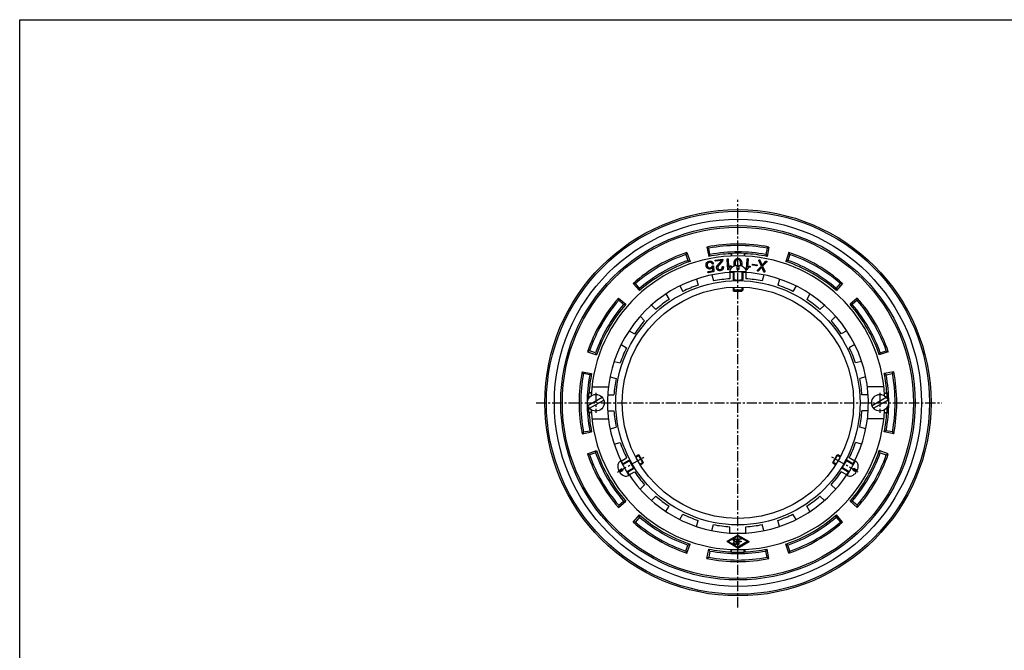
# Model space of a CAD drawing. Extents: x 15 to 1155, y 30 to 840.
# Drawn here: x 15 to 632, y 445 to 840 of the extents above; entities that cross this region are included whole.
import ezdxf

# ---------------------------------------------------------------- set-up
doc = ezdxf.new("R2010")
doc.units = 0
doc.header["$LTSCALE"] = 0.2
doc.linetypes.add('CENTER', pattern=[50.8, 31.75, -6.35, 6.35, -6.35])
doc.layers.add('LAY-10', color=7, linetype='CONTINUOUS')
doc.layers.add('LAY-255', color=7, linetype='CONTINUOUS')

msp = doc.modelspace()

# ---------------------------------------------------------------- linework, layer by layer
at = {"layer": 'LAY-10', "color": 2, "linetype": 'CENTER'}
for p, q in [((465, 471.8), (465, 727.2)), ((376, 606.27), (376, 593.73)), ((554, 606.27), (554, 593.73)), ((338.5, 600), (592.8, 600)), ((389.57, 556.45), (406.37, 566.15)), ((540.43, 556.45), (523.63, 566.15))]:
    msp.add_line(p, q, dxfattribs=at)
at = {"layer": 'LAY-10', "color": 7, "linetype": 'CONTINUOUS'}
for p, q in [((445.59, 697.59), (446.7, 691.69)), ((446.76, 696.8), (445.59, 697.59)), ((483.24, 696.8), (484.41, 697.59)), ((484.41, 697.59), (483.3, 691.69)), ((432.4, 692.95), (433.01, 694.22)), ((432.4, 692.95), (433.72, 689.17)), ((433.01, 694.22), (435, 688.56)), ((447.5, 692.87), (446.7, 691.69)), ((447.5, 692.87), (446.76, 696.8)), ((460.7, 693.4), (461, 693.61)), ((460.7, 693.4), (460.7, 691.9)), ((461, 693.61), (461, 691.91)), ((469.3, 693.4), (469, 693.61)), ((469, 693.61), (469, 691.91)), ((469.3, 691.9), (469.3, 693.4)), ((483.24, 696.8), (482.5, 692.87)), ((482.5, 692.87), (483.3, 691.69)), ((496.99, 694.22), (495, 688.56)), ((497.6, 692.95), (496.28, 689.17)), ((497.6, 692.95), (496.99, 694.22)), ((433.72, 689.17), (435, 688.56)), ((464.4, 685.97), (464.4, 683.5)), ((465.6, 685.97), (465.6, 683.5)), ((496.28, 689.17), (495, 688.56)), ((448.71, 680.12), (449.73, 676.31)), ((470.25, 682), (459.75, 682)), ((460, 681.61), (460, 677.67)), ((462, 682), (462, 677.17)), ((462.5, 682), (462.5, 677.03)), ((465.6, 683.5), (464.4, 683.5)), ((467.5, 682), (467.5, 677.03)), ((468, 682), (468, 677.17)), ((470, 681.61), (470, 677.67)), ((481.29, 680.12), (480.27, 676.31)), ((399.4, 674.81), (403.31, 670.26)), ((400.8, 674.71), (399.4, 674.81)), ((403.41, 671.67), (400.8, 674.71)), ((428.52, 673.18), (430.5, 669.76)), ((439.05, 677.54), (440.07, 673.73)), ((462, 672.44), (462, 670.5)), ((462.5, 672.46), (462.5, 670)), ((467.5, 672.46), (467.5, 670)), ((468, 672.44), (468, 670.5)), ((490.95, 677.54), (489.93, 673.73)), ((501.48, 673.18), (499.5, 669.76)), ((526.59, 671.67), (529.2, 674.71)), ((530.6, 674.81), (526.69, 670.26)), ((529.2, 674.71), (530.6, 674.81)), ((403.41, 671.67), (403.31, 670.26)), ((419.86, 668.18), (421.84, 664.76)), ((462.5, 670), (462, 670.5)), ((468, 670.5), (462, 670.5)), ((462.5, 670), (467.5, 670)), ((467.5, 670), (468, 670.5)), ((510.14, 668.18), (508.16, 664.76)), ((526.59, 671.67), (526.69, 670.26)), ((390.19, 665.6), (394.74, 661.69)), ((390.29, 664.2), (390.19, 665.6)), ((390.29, 664.2), (393.33, 661.59)), ((393.33, 661.59), (394.74, 661.69)), ((410.83, 661.24), (413.62, 658.45)), ((519.17, 661.24), (516.38, 658.45)), ((539.81, 665.6), (535.26, 661.69)), ((536.67, 661.59), (535.26, 661.69)), ((539.71, 664.2), (536.67, 661.59)), ((539.71, 664.2), (539.81, 665.6)), ((403.76, 654.17), (406.55, 651.38)), ((526.24, 654.17), (523.45, 651.38)), ((396.82, 645.14), (400.24, 643.16)), ((533.18, 645.14), (529.76, 643.16)), ((391.82, 636.48), (395.24, 634.5)), ((538.18, 636.48), (534.76, 634.5)), ((372.05, 632.6), (370.78, 631.99)), ((370.78, 631.99), (376.44, 630)), ((375.83, 631.28), (372.05, 632.6)), ((375.83, 631.28), (376.44, 630)), ((559.22, 631.99), (553.56, 630)), ((554.17, 631.28), (553.56, 630)), ((554.17, 631.28), (557.95, 632.6)), ((557.95, 632.6), (559.22, 631.99)), ((387.46, 625.95), (391.27, 624.93)), ((542.54, 625.95), (538.73, 624.93)), ((367.41, 619.41), (373.31, 618.3)), ((368.2, 618.24), (367.41, 619.41)), ((372.13, 617.5), (368.2, 618.24)), ((372.13, 617.5), (373.31, 618.3)), ((562.59, 619.41), (556.69, 618.3)), ((557.87, 617.5), (556.69, 618.3)), ((557.87, 617.5), (561.8, 618.24)), ((561.8, 618.24), (562.59, 619.41)), ((384.88, 616.29), (388.69, 615.27)), ((545.12, 616.29), (541.31, 615.27)), ((371.5, 606), (371.71, 606.27)), ((373.2, 606), (371.5, 606)), ((373.21, 606.27), (371.71, 606.27)), ((373.55, 610), (383.85, 610)), ((383.39, 605), (387.33, 605)), ((546.61, 605), (542.67, 605)), ((556.45, 610), (546.15, 610)), ((556.79, 606.27), (558.29, 606.27)), ((556.8, 606), (558.5, 606)), ((558.5, 606), (558.29, 606.27)), ((371.04, 598.29), (379.96, 603.44)), ((372.04, 596.56), (380.96, 601.71)), ((549.04, 598.29), (557.96, 603.44)), ((550.04, 596.56), (558.96, 601.71)), ((371.5, 594), (371.71, 593.73)), ((373.2, 594), (371.5, 594)), ((373.21, 593.73), (371.71, 593.73)), ((383.39, 595), (387.33, 595)), ((546.61, 595), (542.67, 595)), ((556.79, 593.73), (558.29, 593.73)), ((556.8, 594), (558.5, 594)), ((558.5, 594), (558.29, 593.73)), ((373.55, 590), (383.85, 590)), ((556.45, 590), (546.15, 590)), ((368.2, 581.76), (367.41, 580.59)), ((367.41, 580.59), (373.31, 581.7)), ((368.2, 581.76), (372.13, 582.5)), ((372.13, 582.5), (373.31, 581.7)), ((384.88, 583.71), (388.69, 584.73)), ((545.12, 583.71), (541.31, 584.73)), ((557.87, 582.5), (556.69, 581.7)), ((562.59, 580.59), (556.69, 581.7)), ((561.8, 581.76), (557.87, 582.5)), ((561.8, 581.76), (562.59, 580.59)), ((387.46, 574.05), (391.27, 575.07)), ((542.54, 574.05), (538.73, 575.07)), ((370.78, 568.01), (376.44, 570)), ((372.05, 567.4), (370.78, 568.01)), ((375.83, 568.72), (372.05, 567.4)), ((375.83, 568.72), (376.44, 570)), ((559.22, 568.01), (553.56, 570)), ((554.17, 568.72), (553.56, 570)), ((554.17, 568.72), (557.95, 567.4)), ((557.95, 567.4), (559.22, 568.01)), ((391.36, 563.55), (396.61, 554.45)), ((391.82, 563.52), (395.24, 565.5)), ((392.49, 561.6), (396.67, 564.01)), ((392.74, 561.17), (397.04, 563.65)), ((400.77, 566.38), (402.45, 567.35)), ((401, 565.94), (403.13, 567.17)), ((403.13, 567.17), (402.45, 567.35)), ((402.45, 567.35), (405.45, 562.15)), ((405.63, 562.83), (403.13, 567.17)), ((403.5, 561.61), (405.63, 562.83)), ((403.77, 561.18), (405.45, 562.15)), ((405.63, 562.83), (405.45, 562.15)), ((526.87, 567.17), (524.37, 562.83)), ((524.37, 562.83), (524.55, 562.15)), ((526.5, 561.61), (524.37, 562.83)), ((524.55, 562.15), (527.55, 567.35)), ((526.23, 561.18), (524.55, 562.15)), ((526.87, 567.17), (527.55, 567.35)), ((529, 565.94), (526.87, 567.17)), ((529.23, 566.38), (527.55, 567.35)), ((537.26, 561.17), (532.96, 563.65)), ((537.51, 561.6), (533.33, 564.01)), ((533.39, 554.45), (538.64, 563.55)), ((538.18, 563.52), (534.76, 565.5)), ((390.25, 557.53), (392.39, 558.77)), ((390.85, 556.49), (392.99, 557.73)), ((392.39, 558.77), (392.99, 557.73)), ((395.24, 556.83), (399.54, 559.32)), ((395.49, 556.4), (399.67, 558.82)), ((396.82, 554.86), (400.24, 556.84)), ((533.18, 554.86), (529.76, 556.84)), ((534.51, 556.4), (530.33, 558.82)), ((534.76, 556.83), (530.46, 559.32)), ((537.01, 557.73), (537.61, 558.77)), ((539.15, 556.49), (537.01, 557.73)), ((539.75, 557.53), (537.61, 558.77)), ((403.76, 545.83), (406.55, 548.62)), ((526.24, 545.83), (523.45, 548.62)), ((390.19, 534.4), (394.74, 538.31)), ((390.29, 535.8), (393.33, 538.41)), ((393.33, 538.41), (394.74, 538.31)), ((410.83, 538.76), (413.62, 541.55)), ((519.17, 538.76), (516.38, 541.55)), ((536.67, 538.41), (535.26, 538.31)), ((539.81, 534.4), (535.26, 538.31)), ((539.71, 535.8), (536.67, 538.41)), ((390.29, 535.8), (390.19, 534.4)), ((419.86, 531.82), (421.84, 535.24)), ((510.14, 531.82), (508.16, 535.24)), ((539.71, 535.8), (539.81, 534.4)), ((399.4, 525.19), (403.31, 529.74)), ((400.8, 525.29), (399.4, 525.19)), ((403.41, 528.33), (400.8, 525.29)), ((403.41, 528.33), (403.31, 529.74)), ((428.52, 526.82), (430.5, 530.24)), ((439.05, 522.46), (440.07, 526.27)), ((490.95, 522.46), (489.93, 526.27)), ((501.48, 526.82), (499.5, 530.24)), ((526.59, 528.33), (526.69, 529.74)), ((526.59, 528.33), (529.2, 525.29)), ((530.6, 525.19), (526.69, 529.74)), ((529.2, 525.29), (530.6, 525.19)), ((448.71, 519.88), (449.73, 523.69)), ((460, 518.39), (460, 522.33)), ((470, 518.39), (470, 522.33)), ((481.29, 519.88), (480.27, 523.69)), ((465, 517.04), (458, 513)), ((465, 508.96), (458, 513)), ((465, 516.46), (459, 513)), ((459, 513), (465, 509.54)), ((465, 517.04), (472, 513)), ((465, 516.46), (471, 513)), ((471, 513), (465, 509.54)), ((465, 508.96), (472, 513)), ((432.4, 507.05), (433.72, 510.83)), ((432.4, 507.05), (433.01, 505.78)), ((433.01, 505.78), (435, 511.44)), ((433.72, 510.83), (435, 511.44)), ((445.59, 502.41), (446.7, 508.31)), ((447.5, 507.13), (446.7, 508.31)), ((447.5, 507.13), (446.76, 503.2)), ((460.7, 506.6), (460.7, 508.1)), ((460.7, 506.6), (461, 506.39)), ((461, 506.39), (461, 508.09)), ((469, 506.39), (469, 508.09)), ((469.3, 506.6), (469, 506.39)), ((469.3, 508.1), (469.3, 506.6)), ((482.5, 507.13), (483.3, 508.31)), ((483.24, 503.2), (482.5, 507.13)), ((484.41, 502.41), (483.3, 508.31)), ((496.99, 505.78), (495, 511.44)), ((496.28, 510.83), (495, 511.44)), ((497.6, 507.05), (496.28, 510.83)), ((497.6, 507.05), (496.99, 505.78)), ((446.76, 503.2), (445.59, 502.41)), ((483.24, 503.2), (484.41, 502.41))]:
    msp.add_line(p, q, dxfattribs=at)
at = {"layer": 'LAY-10', "color": 7, "linetype": 'CONTINUOUS', "flags": 128}
for points in [[(446.24, 681.78), (446.23, 681.85), (446.22, 681.92), (446.23, 681.98), (446.24, 682.03), (446.27, 682.08), (446.3, 682.12), (446.34, 682.16), (446.38, 682.19), (446.44, 682.21), (446.5, 682.23), (449.13, 682.76), (449.17, 682.78), (449.2, 682.79), (449.23, 682.82), (449.25, 682.84), (449.27, 682.87), (449.28, 682.9), (449.29, 682.94), (449.3, 682.98), (449.3, 683.02), (449.3, 683.07), (449.14, 684.9), (449.21, 684.92), (449.09, 684.75), (448.95, 684.59), (448.81, 684.45), (448.67, 684.33), (448.53, 684.22), (448.38, 684.12), (448.23, 684.03), (448.07, 683.96), (447.91, 683.91), (447.75, 683.87), (447.54, 683.83), (447.34, 683.81), (447.15, 683.81), (446.96, 683.82), (446.78, 683.85), (446.62, 683.89), (446.45, 683.95), (446.3, 684.03), (446.15, 684.12), (446.01, 684.22), (445.87, 684.35), (445.73, 684.49), (445.61, 684.63), (445.5, 684.78), (445.4, 684.94), (445.31, 685.1), (445.23, 685.27), (445.16, 685.45), (445.11, 685.63), (445.06, 685.82), (445.03, 686.01), (445.01, 686.19), (445, 686.37), (445, 686.55), (445.01, 686.72), (445.04, 686.89), (445.08, 687.05), (445.13, 687.21), (445.19, 687.37), (445.26, 687.52), (445.36, 687.7), (445.47, 687.86), (445.6, 688), (445.74, 688.14), (445.9, 688.26), (446.07, 688.37), (446.26, 688.46), (446.46, 688.54), (446.68, 688.61), (446.91, 688.67), (447.1, 688.7), (447.28, 688.72), (447.45, 688.74), (447.62, 688.74), (447.78, 688.73), (447.93, 688.71), (448.08, 688.68), (448.22, 688.65), (448.35, 688.6), (448.47, 688.54), (448.57, 688.48), (448.67, 688.42), (448.77, 688.34), (448.87, 688.26), (448.97, 688.18), (449.07, 688.08), (449.17, 687.98), (449.27, 687.86), (449.37, 687.74), (449.47, 687.61), (449.51, 687.54), (449.54, 687.47), (449.57, 687.4), (449.58, 687.33), (449.59, 687.27), (449.58, 687.2), (449.57, 687.13), (449.54, 687.07), (449.5, 687.01), (449.46, 686.94), (449.39, 686.91), (449.33, 686.89), (449.27, 686.87), (449.21, 686.88), (449.15, 686.89), (449.09, 686.92), (449.04, 686.95), (448.98, 687.01), (448.93, 687.07), (448.88, 687.15), (448.82, 687.24), (448.76, 687.34), (448.69, 687.42), (448.62, 687.51), (448.54, 687.59), (448.46, 687.66), (448.38, 687.73), (448.29, 687.79), (448.2, 687.85), (448.11, 687.9), (448.02, 687.94), (447.93, 687.97), (447.84, 688), (447.75, 688.01), (447.65, 688.03), (447.54, 688.03), (447.43, 688.03), (447.32, 688.02), (447.2, 688), (447.07, 687.98), (446.91, 687.94), (446.76, 687.9), (446.62, 687.85), (446.49, 687.79), (446.38, 687.72), (446.27, 687.64), (446.18, 687.56), (446.09, 687.47), (446.02, 687.38), (445.96, 687.27), (445.9, 687.14), (445.85, 687.01), (445.8, 686.88), (445.77, 686.74), (445.74, 686.61), (445.73, 686.47), (445.72, 686.34), (445.73, 686.2), (445.74, 686.07), (445.76, 685.93), (445.8, 685.79), (445.84, 685.66), (445.88, 685.53), (445.94, 685.41), (446, 685.29), (446.07, 685.18), (446.14, 685.08), (446.22, 684.98), (446.31, 684.89), (446.41, 684.8), (446.51, 684.73), (446.61, 684.67), (446.71, 684.61), (446.83, 684.57), (446.94, 684.54), (447.07, 684.53), (447.19, 684.52), (447.33, 684.52), (447.46, 684.53), (447.61, 684.56), (447.69, 684.58), (447.77, 684.6), (447.85, 684.62), (447.93, 684.65), (448, 684.68), (448.07, 684.71), (448.14, 684.75), (448.21, 684.79), (448.27, 684.83), (448.33, 684.87), (448.39, 684.92), (448.45, 684.97), (448.51, 685.03), (448.58, 685.1), (448.65, 685.18), (448.72, 685.27), (448.79, 685.36), (448.86, 685.46), (448.94, 685.56), (449.02, 685.68), (449.06, 685.73), (449.1, 685.77), (449.14, 685.81), (449.18, 685.83), (449.22, 685.86), (449.26, 685.87), (449.31, 685.88), (449.35, 685.89), (449.4, 685.88), (449.44, 685.87), (449.49, 685.86), (449.54, 685.83), (449.58, 685.8), (449.61, 685.77), (449.65, 685.73), (449.67, 685.68), (449.69, 685.63), (449.71, 685.57), (449.72, 685.5), (449.73, 685.43), (449.97, 682.92), (449.97, 682.78), (449.96, 682.65), (449.95, 682.53), (449.91, 682.43), (449.87, 682.34), (449.81, 682.26), (449.74, 682.18), (449.66, 682.13), (449.57, 682.08), (449.46, 682.04), (446.66, 681.47), (446.59, 681.46), (446.53, 681.46), (446.48, 681.47), (446.43, 681.49), (446.38, 681.51), (446.34, 681.55), (446.31, 681.59), (446.28, 681.65), (446.26, 681.71), (446.24, 681.78)], [(452.17, 683.33), (452.08, 683.43), (452, 683.54), (451.94, 683.64), (451.87, 683.75), (451.82, 683.87), (451.77, 683.98), (451.73, 684.1), (451.69, 684.21), (451.67, 684.33), (451.65, 684.46), (451.63, 684.59), (451.63, 684.73), (451.64, 684.87), (451.65, 685), (451.68, 685.14), (451.71, 685.27), (451.76, 685.41), (451.81, 685.54), (451.88, 685.67), (451.95, 685.8), (452, 685.87), (452.04, 685.94), (452.09, 686.01), (452.13, 686.08), (452.18, 686.14), (452.22, 686.2), (452.27, 686.26), (452.31, 686.31), (452.36, 686.36), (452.4, 686.42), (452.68, 686.7), (452.93, 686.96), (453.16, 687.21), (453.38, 687.43), (453.57, 687.64), (453.74, 687.82), (453.9, 687.99), (454.03, 688.13), (454.14, 688.26), (454.24, 688.37), (454.31, 688.46), (454.38, 688.55), (454.44, 688.64), (454.5, 688.73), (454.56, 688.81), (454.61, 688.9), (454.66, 688.98), (454.71, 689.06), (454.75, 689.14), (454.78, 689.22), (451.19, 688.75), (451.13, 688.74), (451.07, 688.74), (451.01, 688.76), (450.96, 688.77), (450.92, 688.8), (450.89, 688.83), (450.86, 688.88), (450.83, 688.93), (450.81, 688.98), (450.8, 689.05), (450.8, 689.12), (450.8, 689.18), (450.81, 689.23), (450.83, 689.28), (450.85, 689.32), (450.89, 689.36), (450.93, 689.39), (450.98, 689.41), (451.04, 689.43), (451.1, 689.44), (455.12, 689.97), (455.18, 689.98), (455.23, 689.97), (455.28, 689.96), (455.32, 689.94), (455.36, 689.91), (455.39, 689.87), (455.42, 689.82), (455.44, 689.77), (455.46, 689.7), (455.47, 689.63), (455.48, 689.6), (455.48, 689.56), (455.48, 689.53), (455.49, 689.5), (455.49, 689.47), (455.49, 689.44), (455.48, 689.42), (455.48, 689.4), (455.48, 689.38), (455.48, 689.36), (455.45, 689.27), (455.43, 689.17), (455.4, 689.08), (455.36, 688.99), (455.32, 688.89), (455.28, 688.8), (455.24, 688.7), (455.19, 688.6), (455.13, 688.51), (455.08, 688.41), (455.02, 688.32), (454.95, 688.22), (454.87, 688.11), (454.78, 687.99), (454.68, 687.86), (454.57, 687.73), (454.45, 687.59), (454.32, 687.44), (454.18, 687.28), (454.03, 687.12), (452.9, 685.89), (452.78, 685.76), (452.68, 685.63), (452.59, 685.5), (452.52, 685.36), (452.46, 685.23), (452.42, 685.09), (452.39, 684.96), (452.37, 684.82), (452.37, 684.69), (452.38, 684.55), (452.39, 684.47), (452.41, 684.38), (452.43, 684.3), (452.46, 684.23), (452.49, 684.15), (452.52, 684.08), (452.56, 684.01), (452.6, 683.94), (452.65, 683.87), (452.7, 683.81), (452.78, 683.72), (452.87, 683.65), (452.97, 683.59), (453.07, 683.53), (453.18, 683.49), (453.29, 683.46), (453.42, 683.44), (453.55, 683.43), (453.68, 683.44), (453.83, 683.45), (453.95, 683.47), (454.08, 683.5), (454.19, 683.53), (454.3, 683.57), (454.4, 683.62), (454.5, 683.67), (454.59, 683.72), (454.67, 683.79), (454.75, 683.86), (454.82, 683.93), (454.88, 684.02), (454.94, 684.1), (454.99, 684.2), (455.03, 684.3), (455.07, 684.41), (455.11, 684.53), (455.14, 684.65), (455.16, 684.78), (455.18, 684.92), (455.2, 685.06), (455.21, 685.14), (455.22, 685.2), (455.24, 685.25), (455.27, 685.3), (455.31, 685.34), (455.35, 685.37), (455.4, 685.39), (455.45, 685.4), (455.51, 685.4), (455.58, 685.39), (455.64, 685.38), (455.69, 685.36), (455.73, 685.33), (455.77, 685.29), (455.8, 685.25), (455.83, 685.2), (455.85, 685.14), (455.86, 685.07), (455.87, 685), (455.88, 684.91), (455.86, 684.76), (455.84, 684.6), (455.82, 684.45), (455.78, 684.3), (455.73, 684.15), (455.67, 684.01), (455.61, 683.87), (455.54, 683.73), (455.45, 683.59), (455.36, 683.46), (455.27, 683.35), (455.17, 683.25), (455.06, 683.15), (454.93, 683.07), (454.79, 683), (454.64, 682.93), (454.48, 682.87), (454.3, 682.83), (454.12, 682.79), (453.92, 682.75), (453.7, 682.73), (453.49, 682.73), (453.29, 682.74), (453.1, 682.77), (452.92, 682.82), (452.75, 682.89), (452.59, 682.97), (452.44, 683.07), (452.3, 683.19), (452.17, 683.33)], [(458.91, 683.27), (458.86, 683.27), (458.81, 683.28), (458.77, 683.29), (458.73, 683.31), (458.7, 683.34), (458.68, 683.38), (458.65, 683.43), (458.64, 683.48), (458.63, 683.54), (458.62, 683.6), (458.19, 689.78), (458.18, 689.87), (458.19, 689.95), (458.2, 690.02), (458.22, 690.08), (458.25, 690.13), (458.28, 690.17), (458.33, 690.21), (458.38, 690.23), (458.44, 690.25), (458.5, 690.26), (458.57, 690.26), (458.62, 690.25), (458.67, 690.23), (458.72, 690.2), (458.76, 690.16), (458.79, 690.12), (458.82, 690.06), (458.84, 689.99), (458.86, 689.92), (458.87, 689.83), (459.2, 685.06), (459.29, 685.17), (459.38, 685.26), (459.49, 685.36), (459.6, 685.44), (459.72, 685.52), (459.86, 685.6), (459.99, 685.67), (460.14, 685.74), (460.3, 685.8), (460.46, 685.85), (460.51, 685.86), (460.55, 685.86), (460.59, 685.86), (460.63, 685.84), (460.66, 685.83), (460.69, 685.8), (460.72, 685.77), (460.75, 685.73), (460.77, 685.69), (460.79, 685.64), (460.8, 685.59), (460.8, 685.54), (460.8, 685.5), (460.79, 685.45), (460.78, 685.42), (460.77, 685.38), (460.75, 685.35), (460.72, 685.32), (460.7, 685.29), (460.66, 685.27), (460.53, 685.21), (460.4, 685.15), (460.28, 685.09), (460.16, 685.02), (460.05, 684.96), (459.94, 684.89), (459.84, 684.81), (459.75, 684.74), (459.67, 684.66), (459.59, 684.57), (459.51, 684.48), (459.45, 684.38), (459.39, 684.29), (459.34, 684.19), (459.29, 684.1), (459.25, 684), (459.22, 683.9), (459.2, 683.81), (459.18, 683.71), (459.17, 683.61), (459.16, 683.55), (459.15, 683.5), (459.14, 683.45), (459.12, 683.4), (459.1, 683.36), (459.07, 683.33), (459.04, 683.31), (459, 683.29), (458.96, 683.28), (458.91, 683.27)], [(462.71, 685.57), (462.66, 685.74), (462.61, 686.03), (462.58, 686.33), (462.55, 686.64), (462.55, 686.98), (462.55, 687.31), (462.58, 687.64), (462.61, 687.94), (462.66, 688.23), (462.73, 688.51), (462.81, 688.76), (462.91, 689.01), (463.02, 689.23), (463.15, 689.44), (463.29, 689.64), (463.43, 689.8), (463.58, 689.94), (463.73, 690.07), (463.89, 690.18), (464.06, 690.28), (464.23, 690.36), (464.42, 690.42), (464.6, 690.46), (464.8, 690.48), (465, 690.49), (465.2, 690.48), (465.39, 690.46), (465.58, 690.42), (465.76, 690.36), (465.93, 690.28), (466.1, 690.18), (466.26, 690.07), (466.41, 689.94), (466.56, 689.8), (466.7, 689.64), (466.84, 689.44), (466.97, 689.23), (467.08, 689.01), (467.17, 688.77), (467.26, 688.51), (467.32, 688.24), (467.37, 687.94), (467.41, 687.64), (467.43, 687.32), (467.44, 686.98), (467.43, 686.64), (467.41, 686.33), (467.37, 686.03), (467.32, 685.74), (467.28, 685.57)], [(466.61, 685.79), (466.64, 685.9), (466.68, 686.14), (466.71, 686.41), (466.73, 686.68), (466.73, 686.98), (466.73, 687.28), (466.71, 687.56), (466.68, 687.83), (466.64, 688.08), (466.58, 688.31), (466.52, 688.53), (466.44, 688.74), (466.35, 688.92), (466.25, 689.09), (466.14, 689.25), (466.05, 689.35), (465.96, 689.44), (465.86, 689.52), (465.75, 689.6), (465.64, 689.65), (465.52, 689.7), (465.4, 689.74), (465.27, 689.77), (465.14, 689.78), (465, 689.79), (464.86, 689.78), (464.72, 689.77), (464.59, 689.74), (464.47, 689.7), (464.35, 689.65), (464.24, 689.6), (464.13, 689.52), (464.03, 689.44), (463.94, 689.35), (463.85, 689.25), (463.74, 689.09), (463.64, 688.92), (463.55, 688.73), (463.47, 688.53), (463.4, 688.31), (463.35, 688.07), (463.31, 687.82), (463.28, 687.56), (463.26, 687.27), (463.26, 686.98), (463.26, 686.68), (463.28, 686.41), (463.31, 686.15), (463.35, 685.9), (463.38, 685.79)], [(470.56, 683.31), (470.51, 683.31), (470.46, 683.33), (470.42, 683.35), (470.39, 683.38), (470.36, 683.41), (470.34, 683.45), (470.33, 683.5), (470.32, 683.55), (470.31, 683.61), (470.32, 683.68), (470.75, 689.86), (470.76, 689.94), (470.77, 690.02), (470.79, 690.09), (470.82, 690.14), (470.86, 690.19), (470.9, 690.23), (470.95, 690.26), (471, 690.28), (471.06, 690.29), (471.13, 690.29), (471.19, 690.28), (471.25, 690.26), (471.29, 690.23), (471.33, 690.2), (471.37, 690.16), (471.4, 690.1), (471.41, 690.04), (471.43, 689.97), (471.43, 689.9), (471.43, 689.81), (471.1, 685.04), (471.2, 685.13), (471.31, 685.22), (471.42, 685.29), (471.55, 685.36), (471.68, 685.43), (471.82, 685.48), (471.97, 685.53), (472.12, 685.58), (472.28, 685.62), (472.46, 685.65), (472.5, 685.65), (472.54, 685.65), (472.58, 685.63), (472.62, 685.62), (472.65, 685.59), (472.68, 685.57), (472.7, 685.53), (472.72, 685.49), (472.74, 685.45), (472.75, 685.4), (472.75, 685.34), (472.74, 685.29), (472.74, 685.25), (472.73, 685.21), (472.71, 685.17), (472.69, 685.14), (472.67, 685.11), (472.64, 685.08), (472.61, 685.06), (472.57, 685.04), (472.43, 685.01), (472.3, 684.96), (472.16, 684.92), (472.04, 684.87), (471.92, 684.82), (471.81, 684.76), (471.7, 684.7), (471.6, 684.64), (471.5, 684.57), (471.41, 684.51), (471.32, 684.42), (471.25, 684.34), (471.17, 684.25), (471.11, 684.16), (471.05, 684.07), (471, 683.98), (470.96, 683.89), (470.92, 683.8), (470.89, 683.71), (470.86, 683.61), (470.85, 683.55), (470.83, 683.5), (470.81, 683.45), (470.79, 683.41), (470.76, 683.38), (470.72, 683.35), (470.69, 683.33), (470.65, 683.31), (470.61, 683.31), (470.56, 683.31)], [(474.39, 686.8), (476.82, 686.5), (476.87, 686.49), (476.92, 686.47), (476.96, 686.45), (476.99, 686.43), (477.02, 686.39), (477.04, 686.36), (477.06, 686.31), (477.06, 686.26), (477.07, 686.21), (477.06, 686.15), (477.05, 686.09), (477.04, 686.04), (477.02, 685.99), (476.99, 685.95), (476.96, 685.92), (476.93, 685.9), (476.89, 685.88), (476.85, 685.87), (476.8, 685.86), (476.74, 685.87), (474.31, 686.17), (474.25, 686.18), (474.21, 686.19), (474.16, 686.21), (474.13, 686.24), (474.1, 686.27), (474.08, 686.31), (474.06, 686.35), (474.05, 686.4), (474.05, 686.46), (474.06, 686.52), (474.07, 686.58), (474.08, 686.63), (474.1, 686.68), (474.13, 686.71), (474.16, 686.75), (474.19, 686.77), (474.23, 686.79), (474.28, 686.8), (474.33, 686.8), (474.39, 686.8)], [(481.83, 682.39), (481.84, 682.33), (481.85, 682.27), (481.85, 682.21), (481.84, 682.16), (481.83, 682.1), (481.82, 682.05), (481.79, 682), (481.77, 681.95), (481.74, 681.9), (481.7, 681.86), (481.64, 681.83), (481.58, 681.81), (481.53, 681.8), (481.47, 681.8), (481.42, 681.81), (481.38, 681.82), (481.33, 681.85), (481.29, 681.89), (481.24, 681.93), (481.21, 681.99), (479.99, 685.01), (477.8, 682.58), (477.74, 682.55), (477.69, 682.52), (477.64, 682.5), (477.59, 682.49), (477.53, 682.49), (477.48, 682.5), (477.44, 682.52), (477.39, 682.55), (477.34, 682.59), (477.29, 682.64), (477.27, 682.7), (477.26, 682.75), (477.25, 682.8), (477.25, 682.86), (477.25, 682.91), (477.26, 682.96), (477.27, 683.02), (477.29, 683.07), (477.32, 683.12), (477.35, 683.17), (479.69, 685.63), (478.19, 688.9), (478.17, 688.96), (478.16, 689.03), (478.16, 689.09), (478.16, 689.15), (478.17, 689.21), (478.19, 689.26), (478.22, 689.31), (478.25, 689.36), (478.29, 689.41), (478.34, 689.45), (478.39, 689.48), (478.43, 689.49), (478.48, 689.5), (478.52, 689.5), (478.57, 689.49), (478.62, 689.48), (478.66, 689.46), (478.71, 689.42), (478.75, 689.38), (478.8, 689.33), (480.18, 686.1), (482.53, 688.62), (482.58, 688.66), (482.63, 688.7), (482.68, 688.73), (482.73, 688.75), (482.78, 688.76), (482.83, 688.75), (482.88, 688.74), (482.93, 688.71), (482.97, 688.68), (483.02, 688.63), (483.05, 688.57), (483.07, 688.51), (483.09, 688.46), (483.09, 688.4), (483.09, 688.34), (483.08, 688.28), (483.07, 688.22), (483.04, 688.16), (483.01, 688.11), (482.97, 688.05), (480.47, 685.49), (481.83, 682.39)], [(464.4, 684.31), (464.47, 684.28), (464.6, 684.24), (464.72, 684.22), (464.86, 684.2), (465, 684.2), (465.14, 684.2), (465.27, 684.22), (465.4, 684.24), (465.52, 684.28), (465.6, 684.31)], [(464.82, 683.5), (464.8, 683.5), (464.6, 683.53), (464.42, 683.57), (464.4, 683.58)], [(465.6, 683.58), (465.58, 683.57), (465.39, 683.53), (465.2, 683.5), (465.18, 683.5)], [(464.22, 514.45), (464.26, 514.41), (464.29, 514.36), (464.32, 514.32), (464.35, 514.28), (464.38, 514.24), (464.4, 514.21), (464.42, 514.17), (464.43, 514.14), (464.44, 514.11), (464.45, 514.08), (464.45, 514.04), (464.45, 514), (464.45, 513.97), (464.45, 513.93), (464.44, 513.9), (464.42, 513.88), (464.41, 513.85), (464.39, 513.83), (464.36, 513.81), (464.34, 513.8), (464.31, 513.79), (464.28, 513.79), (464.26, 513.79), (464.24, 513.8), (464.22, 513.81), (464.2, 513.82), (464.18, 513.84), (464.16, 513.86), (464.14, 513.88), (464.13, 513.91), (464.12, 513.93), (464.12, 513.95), (464.11, 513.97), (464.1, 514), (464.08, 514.03), (464.06, 514.06), (464.04, 514.09), (464.02, 514.13), (464, 514.17), (463.97, 514.21), (463.93, 514.25), (463.89, 514.29), (463.84, 514.33), (463.79, 514.36), (463.73, 514.39), (463.66, 514.41), (463.59, 514.43), (463.51, 514.44), (463.42, 514.45), (463.33, 514.45), (463.24, 514.45), (463.16, 514.44), (463.08, 514.43), (463.01, 514.42), (462.94, 514.4), (462.88, 514.37), (462.83, 514.35), (462.78, 514.32), (462.74, 514.28), (462.7, 514.24), (462.67, 514.2), (462.65, 514.16), (462.62, 514.13), (462.6, 514.09), (462.59, 514.05), (462.57, 514.02), (462.56, 513.98), (462.55, 513.94), (462.55, 513.91), (462.55, 513.87), (462.55, 513.84), (462.55, 513.81), (462.56, 513.78), (462.56, 513.75), (462.57, 513.72), (462.58, 513.69), (462.59, 513.66), (462.6, 513.64), (462.62, 513.62), (462.63, 513.59), (462.66, 513.56), (462.7, 513.53), (462.73, 513.5), (462.77, 513.47), (462.81, 513.44), (462.85, 513.42), (462.89, 513.4), (462.94, 513.38), (462.99, 513.36), (463.04, 513.35), (463.82, 513.16), (463.89, 513.14), (463.95, 513.11), (464.01, 513.09), (464.07, 513.06), (464.12, 513.03), (464.17, 512.99), (464.22, 512.95), (464.27, 512.91), (464.32, 512.87), (464.36, 512.82), (464.4, 512.76), (464.44, 512.71), (464.47, 512.65), (464.5, 512.58), (464.52, 512.52), (464.54, 512.45), (464.56, 512.38), (464.57, 512.31), (464.57, 512.24), (464.58, 512.17), (464.57, 512.1), (464.57, 512.03), (464.56, 511.96), (464.54, 511.9), (464.52, 511.83), (464.5, 511.77), (464.47, 511.71), (464.44, 511.66), (464.41, 511.6), (464.37, 511.55), (464.31, 511.48), (464.24, 511.42), (464.16, 511.37), (464.08, 511.32), (463.98, 511.28), (463.88, 511.25), (463.77, 511.23), (463.65, 511.21), (463.52, 511.2), (463.39, 511.19), (463.25, 511.2), (463.12, 511.21), (462.99, 511.23), (462.88, 511.26), (462.77, 511.3), (462.68, 511.35), (462.59, 511.41), (462.51, 511.48), (462.43, 511.55), (462.37, 511.64), (462.34, 511.69), (462.31, 511.73), (462.28, 511.78), (462.26, 511.82), (462.23, 511.87), (462.21, 511.91), (462.19, 511.95), (462.17, 512), (462.16, 512.04), (462.14, 512.09), (462.13, 512.12), (462.13, 512.16), (462.13, 512.19), (462.13, 512.22), (462.14, 512.25), (462.15, 512.28), (462.16, 512.3), (462.18, 512.32), (462.2, 512.35), (462.23, 512.36), (462.27, 512.37), (462.3, 512.38), (462.33, 512.38), (462.36, 512.37), (462.38, 512.36), (462.4, 512.34), (462.43, 512.32), (462.44, 512.3), (462.46, 512.27), (462.48, 512.24), (462.49, 512.19), (462.5, 512.15), (462.52, 512.11), (462.54, 512.07), (462.55, 512.03), (462.57, 512), (462.59, 511.96), (462.61, 511.93), (462.63, 511.9), (462.65, 511.87), (462.7, 511.81), (462.75, 511.76), (462.81, 511.71), (462.87, 511.67), (462.94, 511.64), (463.02, 511.61), (463.1, 511.59), (463.19, 511.57), (463.29, 511.56), (463.39, 511.56), (463.49, 511.56), (463.58, 511.57), (463.67, 511.58), (463.75, 511.6), (463.82, 511.62), (463.89, 511.65), (463.96, 511.69), (464.01, 511.73), (464.06, 511.77), (464.11, 511.82), (464.13, 511.85), (464.15, 511.88), (464.17, 511.91), (464.18, 511.94), (464.19, 511.98), (464.2, 512.01), (464.21, 512.05), (464.22, 512.09), (464.22, 512.13), (464.22, 512.17), (464.22, 512.21), (464.22, 512.25), (464.21, 512.29), (464.2, 512.32), (464.19, 512.36), (464.18, 512.39), (464.17, 512.42), (464.15, 512.46), (464.13, 512.49), (464.11, 512.52), (464.08, 512.55), (464.04, 512.59), (464.01, 512.62), (463.97, 512.65), (463.93, 512.68), (463.9, 512.7), (463.86, 512.72), (463.82, 512.74), (463.77, 512.75), (463.73, 512.76), (462.98, 512.95), (462.9, 512.97), (462.83, 513), (462.76, 513.02), (462.7, 513.05), (462.64, 513.09), (462.58, 513.12), (462.53, 513.16), (462.48, 513.21), (462.43, 513.26), (462.38, 513.31), (462.35, 513.36), (462.32, 513.41), (462.29, 513.46), (462.26, 513.51), (462.24, 513.57), (462.23, 513.63), (462.21, 513.68), (462.2, 513.75), (462.2, 513.81), (462.2, 513.87), (462.2, 513.94), (462.21, 514), (462.22, 514.06), (462.23, 514.12), (462.26, 514.18), (462.28, 514.25), (462.32, 514.31), (462.35, 514.37), (462.39, 514.43), (462.44, 514.49), (462.5, 514.55), (462.56, 514.61), (462.63, 514.66), (462.7, 514.7), (462.79, 514.73), (462.88, 514.76), (462.98, 514.79), (463.09, 514.8), (463.2, 514.81), (463.32, 514.81), (463.45, 514.81), (463.57, 514.8), (463.68, 514.78), (463.78, 514.76), (463.88, 514.72), (463.96, 514.68), (464.04, 514.64), (464.11, 514.58), (464.17, 514.52), (464.22, 514.45)], [(467.09, 514.81), (467.12, 514.81), (467.15, 514.81), (467.18, 514.8), (467.2, 514.79), (467.22, 514.77), (467.23, 514.75), (467.24, 514.73), (467.25, 514.7), (467.26, 514.67), (467.26, 514.63), (467.26, 514.6), (467.25, 514.57), (467.24, 514.54), (467.23, 514.52), (467.22, 514.5), (467.2, 514.48), (467.18, 514.47), (467.15, 514.46), (467.12, 514.45), (467.09, 514.45), (465.53, 514.45), (465.53, 514.45), (465.52, 514.45), (465.52, 514.45), (465.52, 514.44), (465.51, 514.44), (465.51, 514.44), (465.51, 514.43), (465.51, 514.42), (465.51, 514.42), (465.51, 514.41), (465.51, 513.28), (466.89, 513.28), (466.92, 513.28), (466.95, 513.27), (466.97, 513.26), (466.99, 513.25), (467.01, 513.23), (467.03, 513.21), (467.04, 513.19), (467.04, 513.16), (467.05, 513.13), (467.05, 513.1), (467.05, 513.06), (467.04, 513.03), (467.04, 513.01), (467.03, 512.98), (467.01, 512.96), (466.99, 512.95), (466.97, 512.93), (466.95, 512.92), (466.92, 512.92), (466.89, 512.92), (465.51, 512.92), (465.51, 511.43), (465.51, 511.38), (465.5, 511.34), (465.49, 511.31), (465.48, 511.28), (465.46, 511.25), (465.44, 511.23), (465.42, 511.21), (465.39, 511.2), (465.36, 511.2), (465.33, 511.19), (465.29, 511.2), (465.27, 511.2), (465.24, 511.21), (465.22, 511.23), (465.2, 511.25), (465.18, 511.28), (465.17, 511.31), (465.16, 511.34), (465.16, 511.38), (465.15, 511.43), (465.15, 514.46), (465.16, 514.53), (465.17, 514.59), (465.18, 514.64), (465.2, 514.69), (465.23, 514.73), (465.26, 514.76), (465.29, 514.78), (465.34, 514.8), (465.38, 514.81), (465.44, 514.81), (467.09, 514.81)]]:
    msp.add_lwpolyline(points, dxfattribs=at)
at = {"layer": 'LAY-10', "color": 7, "linetype": 'CONTINUOUS'}
for centre, radius in [((465, 600), 121), ((465, 600), 120), ((465, 600), 115), ((465, 600), 111), ((465, 600), 110), ((465, 600), 76.52), ((465, 600), 72.5), ((376, 600), 5.25), ((554, 600), 5.25)]:
    msp.add_circle(centre, radius, dxfattribs=at)
for centre, radius, start, end in [((465, 600), 99.5, 90, 101.24778), ((465, 600), 98.5, 79.32807, 100.67193), ((465, 600), 99.5, 78.75222, 90), ((465, 600), 92, 2.72831, 177.27169), ((465, 600), 99.5, 108.75222, 131.24778), ((465, 600), 98.5, 109.32807, 130.67193), ((465, 600), 93.5, 92.63592, 101.28473), ((465, 600), 94.5, 79.32807, 100.67193), ((465, 600), 93.69, 87.55311, 92.44689), ((465, 600), 93.5, 78.71527, 87.36408), ((465, 600), 99.5, 48.75222, 71.24778), ((465, 600), 98.5, 49.32807, 70.67193), ((465, 600), 93.5, 108.71527, 131.28473), ((465, 600), 94.5, 109.32807, 130.67193), ((465, 679.7), 6.3, 95.46502, 128.68219), ((465, 679.7), 6.3, 51.31781, 84.53498), ((465, 600), 93.5, 48.71527, 71.28473), ((465, 600), 94.5, 49.32807, 70.67193), ((465, 600), 81.76, 92.10269, 207.89731), ((463.25, 681.89), 3.5, 128.68219, 178.12936), ((465, 600), 81.76, 332.10269, 87.89731), ((466.75, 681.89), 3.5, 1.87064, 51.31781), ((465, 600), 77.83, 108.68348, 116.31652), ((465, 600), 77.83, 93.68348, 101.31652), ((465, 600), 77.83, 78.68348, 86.31652), ((465, 600), 77.83, 63.68348, 71.31652), ((465, 600), 99.5, 138.75222, 161.24778), ((465, 600), 98.5, 139.32807, 160.67193), ((465, 600), 94.5, 139.32807, 160.67193), ((465, 600), 93.5, 138.71527, 161.28473), ((465, 600), 77.83, 123.68348, 131.31652), ((465, 600), 77.83, 48.68348, 56.31652), ((465, 600), 93.5, 18.71527, 41.28473), ((465, 600), 94.5, 19.32807, 40.67193), ((465, 600), 98.5, 19.32807, 40.67193), ((465, 600), 99.5, 18.75222, 41.24778), ((465, 600), 77.83, 138.68348, 146.31652), ((465, 600), 77.83, 33.68348, 41.31652), ((465, 600), 77.83, 153.68348, 161.31652), ((465, 600), 77.83, 18.68348, 26.31652), ((465, 600), 99.5, 168.75222, 191.24778), ((465, 600), 98.5, 169.32807, 190.67193), ((465, 600), 94.5, 169.32807, 190.67193), ((465, 600), 93.5, 168.71527, 176.15189), ((465, 600), 93.5, 3.84811, 11.28473), ((465, 600), 94.5, 349.32807, 10.67193), ((465, 600), 98.5, 349.32807, 10.67193), ((465, 600), 99.5, 348.75222, 11.24778), ((465, 600), 77.83, 168.68348, 176.31652), ((465, 600), 77.83, 3.68348, 11.31652), ((465, 600), 93.69, 176.32827, 178.52148), ((465, 600), 93.69, 1.47852, 3.67173), ((465, 600), 93.69, 181.47852, 183.67173), ((465, 600), 93.5, 183.84811, 191.28473), ((465, 600), 92, 182.72831, 357.27169), ((465, 600), 77.83, 183.68348, 191.31652), ((465, 600), 77.83, 348.68348, 356.31652), ((465, 600), 93.5, 348.71527, 356.15189), ((465, 600), 93.69, 356.32827, 358.52148), ((465, 600), 77.83, 198.68348, 206.31652), ((465, 600), 77.83, 333.68348, 341.31652), ((465, 600), 99.5, 198.75222, 221.24778), ((465, 600), 94.5, 199.32807, 220.67193), ((465, 600), 93.5, 198.71527, 221.28473), ((465, 600), 93.5, 318.71527, 341.28473), ((465, 600), 94.5, 319.32807, 340.67193), ((465, 600), 99.5, 318.75222, 341.24778), ((465, 600), 98.5, 199.32807, 220.67193), ((393.21, 560.57), 3.5, 121.87064, 171.31781), ((536.79, 560.57), 3.5, 8.68219, 58.12936), ((465, 600), 98.5, 319.32807, 340.67193), ((395.98, 560.15), 6.3, 171.31781, 204.53498), ((395.98, 560.15), 6.3, 215.46502, 248.68219), ((465, 600), 81.76, 212.10269, 327.89731), ((465, 600), 77.83, 213.68348, 221.31652), ((465, 600), 77.83, 318.68348, 326.31652), ((534.02, 560.15), 6.3, 291.31781, 324.53498), ((534.02, 560.15), 6.3, 335.46502, 8.68219), ((394.96, 557.54), 3.5, 248.68219, 298.12936), ((535.04, 557.54), 3.5, 241.87064, 291.31781), ((465, 600), 77.83, 228.68348, 236.31652), ((465, 600), 77.83, 303.68348, 311.31652), ((465, 600), 99.5, 228.75222, 251.24778), ((465, 600), 98.5, 229.32807, 250.67193), ((465, 600), 93.5, 228.71527, 251.28473), ((465, 600), 94.5, 229.32807, 250.67193), ((465, 600), 77.83, 243.68348, 251.31652), ((465, 600), 77.83, 288.68348, 296.31652), ((465, 600), 93.5, 288.71527, 311.28473), ((465, 600), 94.5, 289.32807, 310.67193), ((465, 600), 99.5, 288.75222, 311.24778), ((465, 600), 98.5, 289.32807, 310.67193), ((465, 600), 77.83, 258.68348, 266.31652), ((465, 600), 77.83, 273.68348, 281.31652), ((465, 600), 93.5, 258.71527, 267.36408), ((465, 600), 94.5, 259.32807, 280.67193), ((465, 600), 93.69, 267.55311, 272.44689), ((465, 600), 93.5, 272.63592, 281.28473), ((465, 600), 99.5, 258.75222, 281.24778), ((465, 600), 98.5, 259.32807, 280.67193)]:
    msp.add_arc(centre, radius, start, end, dxfattribs=at)
for centre, major_axis in [((465, 677.17), (3, 0)), ((398.17, 561.41), (-1.5, 2.6)), ((531.83, 561.41), (-1.5, -2.6))]:
    msp.add_ellipse(centre, major_axis=major_axis, ratio=0.087489, start_param=3.141593, end_param=6.283185, dxfattribs=at)
at = {"layer": 'LAY-255', "color": 7, "linetype": 'CONTINUOUS'}
for p, q in [((15, 840), (1155, 840)), ((15, 30), (15, 840))]:
    msp.add_line(p, q, dxfattribs=at)

doc.saveas('drawing.dxf')
